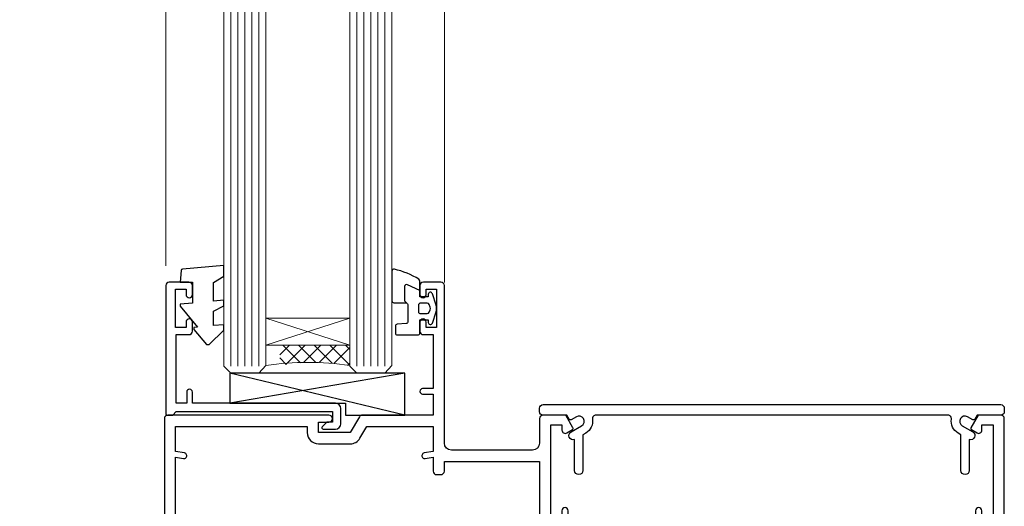
# Model space of a CAD drawing. Units: millimetres. Extents: x 0 to 419912, y -431 to 1143.
# Drawn here: x 125 to 266, y 197 to 267 of the extents above; entities that cross this region are included whole.
import ezdxf
from ezdxf import colors
from ezdxf.entities.mleader import LeaderData, LeaderLine
from ezdxf.math import Vec2, Vec3

# ---------------------------------------------------------------- set-up
doc = ezdxf.new("R2010")
doc.units = ezdxf.units.MM
doc.layers.add('Aluminium Systems Ltd Joinery Detail', color=7, linetype='Continuous')
doc.layers.add('Aluminium Systems Ltd Notes', color=7, linetype='Continuous')
doc.styles.get("Standard").update_dxf_attribs({"font": 'arial.ttf'})

# ---------------------------------------------------------------- blocks, each defined once
blk = doc.blocks.new('_Open90')
at = {"color": 0, "linetype": 'ByBlock', "lineweight": -2}
for p, q in [((-0.5, 0.5), (0, 0)), ((0, 0), (-2.439666651745029, 0)), ((0, 0), (-0.5, -0.5))]:
    blk.add_line(p, q, dxfattribs=at)
blk = doc.blocks.new('C438-21617')
at = {"flags": 128}
blk.add_lwpolyline([(1.499999967791013, 3.699999993124436), (1.499999967791013, 13.49999999312371), (3.299999967819844, 13.49999999312337, 0.4142135623720295), (3.799999967820185, 13.99999999312189), (3.799999967819844, 15.29999999312662, 0.9999999999999999), (2.899999967825664, 15.29999999312662), (2.899999967825664, 14.49999999312371), (1.399999967825664, 14.49999999312371), (1.399999967825664, 19.99999999312371), (2.899999967825664, 19.99999999312371), (2.899999967825664, 19.19999999312807, 0.9999999999999999), (3.799999967819844, 19.19999999312807), (3.799999967819844, 20.49999999312371, 0.414213562373095), (3.299999967819844, 20.99999999312371), (0.4999999678196616, 20.99999999312371, 0.414213562373095), (-3.218033839402779e-08, 20.49999999312371), (-3.218033839402779e-08, 2.199999993124436, 0.4142135623724291), (0.1999999678199345, 1.999999993123708), (0.9999999678196616, 1.999999993123708), (1.499999967819662, 2.499999993123708), (23.79999996782121, 2.499999993123708), (23.79999996782121, 0.9999999931237085), (23.01714196782072, 0.9999999931237085), (22.35856332405942, 0.3414213493592229, 0.6681786379198802), (22.49998468029557, -6.876291536173085e-09), (24.24998996782128, -6.876291536173085e-09, 0.414213562373095), (24.99998996782128, 0.7499999931237085), (24.99998996782128, 2.949999993124436, 0.414213562373095), (24.24998996782128, 3.699999993124436), (3.799999967823425, 3.699999993124436), (3.799999967823481, 5.299999993122867, 0.9999999999999999), (2.999999967824209, 5.299999993122867), (2.999999967824266, 3.699999993124436)], format="xyb", close=True, dxfattribs=at)
blk = doc.blocks.new('CO112-Comp')
blk.add_lwpolyline([(-2.40000000000007, 2.549999999999727), (-4.173214521477782, 3.376863510916451, 0.5486187866266629), (-4.600000000000001, 3.104971174805428), (-4.600000000000115, 1.174264068711523, 0.1989123673796485), (-4.512132034356092, 0.9621320343555908), (-4.187867965644138, 0.6378679656437498, -0.1989123673796545), (-4.100000000000229, 0.4257359312878179), (-4.100000000000001, -1.867621053448261, -0.3888787318529966), (-4.373853277175705, -2.166479462875827), (-5.62614672282448, -2.27604094277774, 0.3888787318529857), (-5.900000000000297, -2.574899352205307), (-5.900000000000183, -3.500000000000227, 0.414213562373095), (-5.600000000000229, -3.800000000000182), (-2.700000000000138, -3.800000000000182, 0.4142135623730795), (-2.40000000000007, -3.500000000000227), (-2.40000000000007, -1.650000000000205), (-1.200000000000252, -1.650000000000205), (-1.200000000000252, -2.000000000000227, 0.8512240770329532), (-0.6153026492116638, -2.094590794763576), (-0.07651324605726728, -0.4729539738173116, 0.1617773616314338), (-0.07651324605726728, 0.4729539738173116), (-0.6153026492115501, 2.094590794763576, 0.8512240770330307), (-1.200000000000138, 1.999999999999773), (-1.200000000000138, 1.64999999999975), (-2.40000000000007, 1.64999999999975), (-2.40000000000007, 3.899999999999864, 0.2573433522284663), (-2.539810225881284, 4.153651801230905, 0.08655377045350035), (-6.035137328684941, 5.592904137679353, 0.4795836626625757), (-6.399999999999956, 5.299999999999727), (-6.400000000000183, 1.099999999999682, 0.4142135623730932), (-6.100000000000229, 0.7999999999997272), (-4.350000000000229, 0.7999999999997272)], format="xyb")
blk.add_lwpolyline([(-1.333387482443846, 0.7499999999997726), (-2.299999999999819, 0.7499999999997726, 0.414213562373095), (-2.599999999999887, 0.4499999999998181), (-2.600000000000001, -0.4500000000002728, 0.4142135623731504), (-2.300000000000046, -0.7500000000002274), (-1.33338748244396, -0.7500000000002274, 0.3230919796660772), (-1.04869013165544, -0.5445907947637352), (-0.9306052984229392, -0.1891815895269247, 0.1617773616314338), (-0.9306052984228255, 0.1891815895269247), (-1.048690131655213, 0.5445907947632804, 0.3230919796661059)], format="xyb", close=True)
blk = doc.blocks.new('EL272')
for p, q in [((25, 6), (0, 1.700000000000003)), ((25, 0), (0, 6))]:
    blk.add_line(p, q)
blk.add_lwpolyline([(16.5, 0), (25, 0), (25, 6), (0, 6), (0, 1.700000000000003), (16.5, 1.700000000000003)], close=True)
blk = doc.blocks.new('DY445')
blk.add_lwpolyline([(4.749999978884219, 8.84397432038677), (6.249999978884219, 9.781278348250755), (6.249999978884226, 11.28127834825076), (0.3278039087574705, 10.7631533289369, 0.3639702342661976), (0.1459961176886502, 10.58134553786808), (-2.111577046548518e-08, 8.912602035332263), (1.749999978884219, 8.912602035332256), (1.749999978884226, 5.912602035332263), (-2.111577046548518e-08, 5.759496874161904), (-2.111577046548518e-08, 5.459496874161893), (2.488722065170698, 2.493553386861443), (1.949999978884229, 2.446421311520339), (1.949999978884229, 2.146421311520335), (3.751061303803276, 7.065573015552218e-09), (4.1545633216341, 7.065573015552218e-09), (6.249999978884219, 2.022622564681807), (6.249999978884205, 2.822622564681811), (4.749999978884226, 2.691389569392932), (4.749999978884219, 4.774702138350111), (6.249999978884212, 5.506301021198897), (6.249999978884212, 6.306301021198916), (4.749999978884219, 6.175068025910026)], format="xyb", close=True)
blk = doc.blocks.new('A702-21578')
at = {"flags": 128}
blk.add_lwpolyline([(119.9999986345956, 30.50001113356663, 0.4142135626485369), (119.4999986345956, 31.00001113403684), (116.2660243859245, 31.00001113403684), (115.2267939192475, 29.20001116496624, 0.4142135623808452), (115.2999990000002, 28.92680608420594), (116.1049067192043, 28.46209239585133, 0.5773502691904501), (116.7999779890708, 28.86339198061646), (116.7999779890685, 29.6000111340372), (118.3999990000661, 29.6000111340372), (118.3999990000661, 16.60002184620949), (116.8000019574897, 16.60002184620949), (116.8000019574887, 17.35002184620949, 0.9999999999999999), (115.9000019574891, 17.35002184620949), (115.90000195749, 16.10002184620949, 0.414213562373095), (116.40000195749, 15.60002184620949), (118.3999990000279, 15.60002184620949), (118.3999990000279, 11.80001113403792), (55.20000036535703, 11.80001113403793), (55.20000036535703, 15.6000218462095), (57.1999974079331, 15.6000218462095, 0.414213562373095), (57.6999974079331, 16.1000218462095), (57.69999740793219, 17.3500218462095, 0.9999999999999999), (56.79999740793255, 17.3500218462095), (56.79999740793346, 16.6000218462095), (55.20000036535703, 16.6000218462095), (55.20000036535612, 29.6000111340372), (56.80002101087734, 29.6000111340372), (56.80002101087507, 28.86339229252221, 0.5773502691904437), (57.49509274859997, 28.4620924376388), (58.30000039542614, 28.92680608420594, 0.4142135623808492), (58.3732054761789, 29.2000111649663), (57.3339750095019, 31.00001113403684), (54.1000003653503, 31.00001113403684, 0.4142135626485369), (53.60000036535121, 30.50001113356663), (53.60000040000114, 27.00001116858854, -0.414213562373095), (52.60000040000114, 26.00001116858854), (40.99999999999227, 26.00001116858854, -0.414213562373095), (39.99999999999227, 27.00001116858854), (39.99999999999227, 49.50001113357663, 0.414213562373095), (39.49999999999227, 50.00001113357663), (36.99999999999227, 50.00001113357663, 0.414213562373095), (36.49999999999227, 49.50001113357663), (36.49999999999227, 48.200011133581, 0.9999999999999999), (37.39999999998645, 48.200011133581), (37.39999999998645, 49.00001113357663), (38.89999999998645, 49.00001113357663), (38.89999999998645, 43.50001113357663), (37.39999999998645, 43.50001113357663), (37.39999999998645, 44.30001113357955, 0.9999999999999999), (36.49999999999227, 44.30001113357955), (36.49999999999193, 43.00001113357663, 0.4142135623725622), (36.99999999999227, 42.5000111335772), (38.40000000002101, 42.50001113357663), (38.40000000002101, 34.80001113357955), (36.89999999999111, 34.80001113357983, 0.9999999999999999), (36.89999999999111, 34.00001113357658), (38.40000000002101, 34.00001113357663), (38.40000000002101, 31.00001113357663), (28.28871270555055, 31.00001113357715, 0.2679793930046484), (27.85567182909983, 30.74996232746426), (26.55699999999297, 28.50001113357663), (21.99999999999227, 28.50001113357663), (21.99999999999227, 30.00001113357663), (23.49999999999227, 30.00001113357663, 0.9999999999999999), (23.49999999999227, 31.00001113357663), (0.4999999999922693, 31.00001113357663, 0.414213562373095), (-7.73070496506989e-12, 30.50001113357663), (7.73070496506989e-12, 0.4999999540084161, 0.4142135623729619), (0.5000000000077307, -4.599135650096287e-08), (1.333966774506962, -4.5991299657544e-08), (2.37320366962274, 1.800011057459045, 0.4142135623689392), (2.299998588863019, 2.07321613821577), (1.599998588869539, 2.477361326649742), (1.599998588873177, 10.00001113404048), (7.950000000015905, 10.0000111340415), (7.950000000016075, 5.000011134036725, 0.4142135623720295), (8.450000000014029, 4.500011134036953), (14.35000000001332, 4.500011134040136, 0.414213562373095), (14.8500000000131, 5.000011134040363), (14.8500000000131, 6.000011134040363, 0.414213562373095), (14.3500000000131, 6.500011134040363), (14.04573129133905, 6.500011134039511, 0.6408239254472379), (12.68962126127948, 7.023596039701687, -0.1952598447288674), (11.40000000001453, 6.500011134041273), (9.550000000015984, 6.500011134041273), (9.550000000015984, 6.79767681636244), (9.982817780244716, 7.160854056120542, -0.3639702342664406), (9.982817780245625, 9.539168211960174), (9.550000000015984, 9.902345451719015), (9.550000000015984, 10.20001113404018), (11.40000000001453, 10.20001113404007, -0.195259844728868), (12.68962126127951, 9.676426228377892, 0.5542191990959247), (14.00722952788536, 10.00001113404224), (38.60000000001185, 10.0000111340423), (38.60000000001185, 2.592820294428947), (37.7000000000146, 2.07320505216066, 0.4142135623807411), (37.62679491926187, 1.799999971400354), (38.66602541383702, -4.5991299657544e-08), (39.50000005515926, 4.5991299657544e-08, 0.4142135300680743), (40.00000000001114, 0.5000000459912997), (40.00000000001114, 10.0000111340423), (56.55000000001587, 10.00001113404787), (56.5500000000161, 5.000011134036725, 0.4142135623720295), (57.05000000001405, 4.500011134036953), (62.95000000001335, 4.500011134040136, 0.414213562373095), (63.45000000001312, 5.000011134040363), (63.45000000001312, 6.000011134040363, 0.414213562373095), (62.95000000001312, 6.500011134040363), (62.64573129133908, 6.500011134039511, 0.6408239254472379), (61.28962126127951, 7.023596039701687, -0.1952598447288674), (60.00000000001455, 6.500011134041273), (58.15000000001601, 6.500011134041273), (58.15000000001601, 6.79767681636244), (58.58281778024468, 7.160854056120542, -0.3639702342664388), (58.58281778024562, 9.53916821196023), (58.15000000001601, 9.902345451719015), (58.15000000001601, 10.20001113404018), (60.00000000001455, 10.20001113404007, -0.195259844728868), (61.28962126127954, 9.676426228377892, 0.5542192105843444), (62.60722953667414, 10.00001116075796), (79.99999900000086, 10.00001077119232), (79.99999900000086, 0.5000000459840095, 0.4142135300680742), (80.49999894485273, 4.598400948907511e-08), (81.33397358617503, -4.59985898260129e-08), (82.37320408075146, 1.799999971392324, 0.4142135623810197), (82.2999989999953, 2.073205052152005), (81.3999990000001, 2.592820294421998), (81.3999990000001, 10.00001113403501), (105.9927704721453, 10.00001113403773, 0.5542191990939872), (107.3103787387495, 9.67642622837782, -0.1952598447288638), (108.6000000000145, 10.20001113403835), (110.4500000000131, 10.20001113404017), (110.4500000000131, 9.902345451719), (110.0171822197835, 9.53916821195999, -0.3639702342664435), (110.0171822197844, 7.160854056120641), (110.4500000000131, 6.797676816362426), (110.4500000000131, 6.500011134041259), (108.6000000000145, 6.500011134041259, -0.1952598447288572), (107.3103787387495, 7.023596039701729, 0.6408239254472072), (105.95426870869, 6.500011134039497), (105.6500000000165, 6.500011134039895, 0.414213562373095), (105.150000000016, 6.000011134040349), (105.150000000016, 5.000011134040349, 0.414213562373095), (105.650000000016, 4.500011134040349), (111.550000000013, 4.500011134037052, 0.4142135623720294), (112.050000000013, 5.000011134036711), (112.0500000000131, 10.00001113403785), (118.4000004111371, 10.00001113403682), (118.4000004111408, 2.47736132664518), (117.7000004111473, 2.073216138212914, 0.4142135623694682), (117.6267953303914, 1.800011057456075), (118.6660321713155, 4.786029705883266e-08), (119.4999990000001, 4.786041074567038e-08, 0.4142135623730284), (119.9999990000001, 0.5000000478603539), (119.9999990000028, 30.50001113403684)], format="xyb", dxfattribs=at)
blk.add_lwpolyline([(2.864083312980711, 25.59486262730954), (1.599999999983481, 25.80002933464911), (1.599999999981719, 29.40001113357809), (20.39999999999191, 29.40001113357809), (20.39999999999191, 28.50001113352752, 0.414213562373095), (21.99999999999227, 26.9000111335275), (26.55699999996386, 26.90001113352716, 0.2679793930054509), (27.94273080459908, 27.7001673130944), (28.9238806577755, 29.40001113357172), (38.39999959998158, 29.40001113357809), (38.39999959998158, 25.80002933465639), (37.13591628698259, 25.59486262732443, 1.004500193913287), (37.26762594974343, 24.80578743325927), (38.39999959998886, 25.00002933466075), (38.39999959998886, 23.00002933462835, 0.414213562373095), (38.89999959998886, 22.50002933462835), (39.49999999998317, 22.50002933462835, 0.414213562373095), (39.99999999998317, 23.00002933462835), (39.99999999998317, 24.40001116859443), (53.59999999994534, 24.40001116858716), (53.59999999994716, 11.80001113403702), (1.600000000006276, 11.80001113403702), (1.600000000006276, 25.00002933514824), (2.732373650219813, 24.8057874332591, 1.00450019260736)], format="xyb", close=True, dxfattribs=at)
blk = doc.blocks.new('A722-21581')
at = {"flags": 128}
blk.add_lwpolyline([(8.05373429959485, 8.499999962326399, 0.4592529226834625), (7.559445674161339, 7.924642449316309, -0.308922421209917), (6.606720034979162, 5.941998611202905), (6.200001777729995, 5.707179715892664), (6.200001777729995, 0.5999999623264216, -0.9999999999999999), (5.000001777730006, 0.5999999623264216), (5.000001777729949, 5.026024237098, -0.9120955864607988), (4.500001777727562, 6.111324904315723), (6.006720034973284, 6.981229095740787, 0.9999999999998589), (5.25672003496868, 8.280267201414233), (4.501333866092068, 7.844144793468502, -0.4142135623747326), (4.228128785333979, 7.917349874225863), (3.891735600127674, 8.499999962326285), (0.499999943296757, 8.499999962326285, -0.4142135623730701), (-5.670324298989726e-08, 8.999999962326171), (-5.670329983331612e-08, 9.499999962326399, -0.414213562373095), (0.4999999432967002, 9.999999962326399), (65.89999821253627, 9.999999962326399, -0.414213562373095), (66.39999821253627, 9.499999962326399), (66.39999821253616, 8.999999962326171, -0.4142135623730451), (65.89999821253616, 8.499999962326285), (62.50826295118583, 8.499999962326285), (62.17186976597952, 7.917349874225863, -0.4142135623747326), (61.89866468522143, 7.844144793468502), (61.14327851634482, 8.280267201414233, 0.9999999999998591), (60.39327851634022, 6.981229095740787), (61.89999677358594, 6.111324904315723, -0.9120955864608234), (61.39999677358344, 5.026024237098), (61.39999677358344, 0.5999999623264216, -0.9999999999999999), (60.19999677358351, 0.5999999623264216), (60.19999677358351, 5.707179715892664), (59.79327851633434, 5.941998611202905, -0.308922421209949), (58.84055287715222, 7.924642449316536, 0.4592529226834893), (58.34626425171871, 8.499999962326399)], format="xyb", close=True, dxfattribs=at)
blk = doc.blocks.new('AC40 Fixed Window Sill')
at = {"layer": 'Aluminium Systems Ltd Joinery Detail', "lineweight": 5}
h = blk.add_hatch(dxfattribs=at)
h.set_pattern_fill('NET', color=256, scale=0.5, angle=-45.00000000000003)
h.set_pattern_definition([(314.9999999999999, (-984.8057618931878, -79.96083716212325), (1.122532015133645, 1.122532015133644), []), (44.99999999999994, (-984.8057618931878, -79.96083716212325), (-1.122532015133644, 1.122532015133645), [])])
edge = h.paths.add_edge_path()
edge.add_line((-103.3901737779503, 39.30603823218297), (-103.3901737779485, 39.21445616251611))
edge.add_arc((-113.997432390334, 34.30603823218752), 11.68787841521306, 24.8319352717457, 25.32761999564916)
edge.add_line((-103.433034544321, 39.30603823218297), (-103.3901737779503, 39.30603823218297))
edge = h.paths.add_edge_path()
edge.add_arc((-98.30772698117892, 10.67583195618789), 26.68783599326924, 79.18331992649149, 100.7798162743573, ccw=False)
edge.add_line((-93.299293597565, 36.88949604661065), (-93.299293597565, 39.80042773880922))
edge.add_line((-93.299293597565, 39.80042773880922), (-103.299293597565, 39.80042773879467))
edge.add_line((-103.299293597565, 39.80042773879467), (-103.2992935975641, 36.89271302007154))
at = {"layer": 'Aluminium Systems Ltd Joinery Detail', "linetype": 'Continuous', "lineweight": 5}
for p, q in [((-119.5992935975606, 51.12883193410124), (-119.5992935975606, 182.7673519445834)), ((-79.79929359756022, 48.74830416616282), (-79.79929359756022, 182.7673519445834))]:
    blk.add_line(p, q, dxfattribs=at)
at = {"layer": 'Aluminium Systems Ltd Joinery Detail', "lineweight": 5, "ltscale": 3}
for p, q in [((-110.299293597565, 36.8000131462988), (-110.299293597565, 182.7673519445834)), ((-109.299293597565, 36.8000131462988), (-109.299293597565, 182.7673519445834)), ((-108.299293597565, 36.8000131462988), (-108.299293597565, 182.7673519445834)), ((-107.299293597565, 36.8000131462988), (-107.299293597565, 182.7673519445834)), ((-106.299293597565, 36.8000131462988), (-106.299293597565, 182.7673519445834)), ((-92.299293597565, 36.8000131462988), (-92.299293597565, 182.7673519445834)), ((-91.299293597565, 36.8000131462988), (-91.299293597565, 182.7673519445834)), ((-90.299293597565, 36.8000131462988), (-90.299293597565, 182.7673519445834)), ((-89.299293597565, 36.8000131462988), (-89.299293597565, 182.7673519445834)), ((-88.299293597565, 36.80001314629698), (-88.299293597565, 182.7673519445834))]:
    blk.add_line(p, q, dxfattribs=at)
at = {"layer": 'Aluminium Systems Ltd Joinery Detail', "lineweight": 5}
for p, q in [((-105.299293597565, 43.67176871395822), (-93.299293597565, 39.80042773879467)), ((-105.299293597565, 39.80042773879467), (-93.299293597565, 43.67176871395822))]:
    blk.add_line(p, q, dxfattribs=at)
for points in [[(-105.299293597565, 182.7673519445834), (-105.299293597565, 36.89347719170945), (-106.3023696821598, 35.8000131462988), (-110.2992319454912, 35.8000131462988), (-111.299293597565, 36.8000131462988), (-111.299293597565, 182.7673519445834)], [(-87.299293597565, 182.7673519445834), (-87.299293597565, 36.89347719170945), (-88.30236968215979, 35.8000131462988), (-92.29923194549121, 35.8000131462988), (-93.299293597565, 36.8000131462988), (-93.299293597565, 182.7673519445834)]]:
    blk.add_lwpolyline(points, dxfattribs=at)
blk.add_lwpolyline([(-105.299293597565, 39.80042773879467), (-93.299293597565, 39.80042773879467), (-93.299293597565, 43.67176871395822), (-105.299293597565, 43.67176871395822)], close=True, dxfattribs=at)
blk.add_arc((-99.28819018163779, -4.522269254839387), 41.85045658126739, 81.77259702378446, 98.25812280927978, dxfattribs=at)
at = {"layer": 'Aluminium Systems Ltd Joinery Detail'}
for name, p in [('DY445', (-117.5444984512084, 39.89566155431675)), ('CO112-Comp', (-80.89929359756445, 45.0500131462988)), ('A702-21578', (-119.7992935975525, -1.199997987277783)), ('C438-21617', (-119.59929356538, 27.80001315317548)), ('EL272', (-110.4352995908727, 29.8000131462988)), ('A722-21581', (-66.19929281008581, 21.30001318443277))]:
    blk.add_blockref(name, p, dxfattribs=at)
blk = doc.blocks.new('Stucco Recessed CC Window Sill Text Architectural')
at = {"layer": 'Aluminium Systems Ltd Notes', "color": 3, "lineweight": 5, "ltscale": 0.12}
ml = blk.add_multileader_mtext('Standard', dxfattribs=at)
ml.set_content('WANZ BAR LOCATION BRACKET', color=3)
ml.set_leader_properties(color=8)
ml.set_arrow_properties(name='OPEN90')
ml.build(insert=Vec2(0, 0))
ml.multileader.update_dxf_attribs({"text_left_attachment_type": 2, "text_right_attachment_type": 2})
ctx = ml.context
ctx.base_point, ctx.plane_origin, ctx.plane_x_axis, ctx.plane_y_axis = Vec3(38.81114930627184, 140.7276189349152), Vec3(-6.209381550667899, 4.451339153134086), Vec3(1, 6.272100648795525e-15), Vec3(-6.272100648795525e-15, 1)
ctx.left_attachment, ctx.right_attachment, ctx.text_align_type = 2, 2, 2
notes = []
notes.append((ctx, [(1, (1, 1, 0), (78.98212381917881, 140.7276189349154), (-1, -6.272100648795525e-15), 6.81763208453043, [(0, [(196.0549682321422, 116.5584549544506)], 0, [])])]))
ctx.mtext.insert, ctx.mtext.text_direction, ctx.mtext.rotation, ctx.mtext.width, ctx.mtext.defined_height, ctx.mtext.alignment, ctx.mtext.line_spacing_style, ctx.mtext.flow_direction = Vec3(70.16449173464832, 150.0609522682494), Vec3(1, 6.272100648795525e-15), 6.272100648795525e-15, 49.35361359196247, 9.448686068864237, 3, 2, 5
for ctx, leaders in notes:
    for number, flags, end, landing, length, lines in leaders:
        leader = LeaderData()
        leader.index, (leader.has_last_leader_line, leader.has_dogleg_vector, leader.attachment_direction) = number, flags
        leader.last_leader_point, leader.dogleg_vector, leader.dogleg_length = Vec3(end), Vec3(landing), length
        for number, points, colour, breaks in lines:
            line = LeaderLine()
            line.index, line.vertices, line.color, line.breaks = number, Vec3.list(points), colors.encode_raw_color(colour), breaks
            leader.lines.append(line)
        ctx.leaders.append(leader)

msp = doc.modelspace()

# ---------------------------------------------------------------- block references
at = {"layer": 'Aluminium Systems Ltd Joinery Detail'}
msp.add_blockref('AC40 Fixed Window Sill', (265.9544543409619, 180.4288059343526, 1.000000000000011), dxfattribs=at)
at = {"layer": 'Aluminium Systems Ltd Notes'}
msp.add_blockref('Stucco Recessed CC Window Sill Text Architectural', (-20.8108781426854, 59.09474110125666), dxfattribs=at)

doc.saveas('drawing.dxf')
